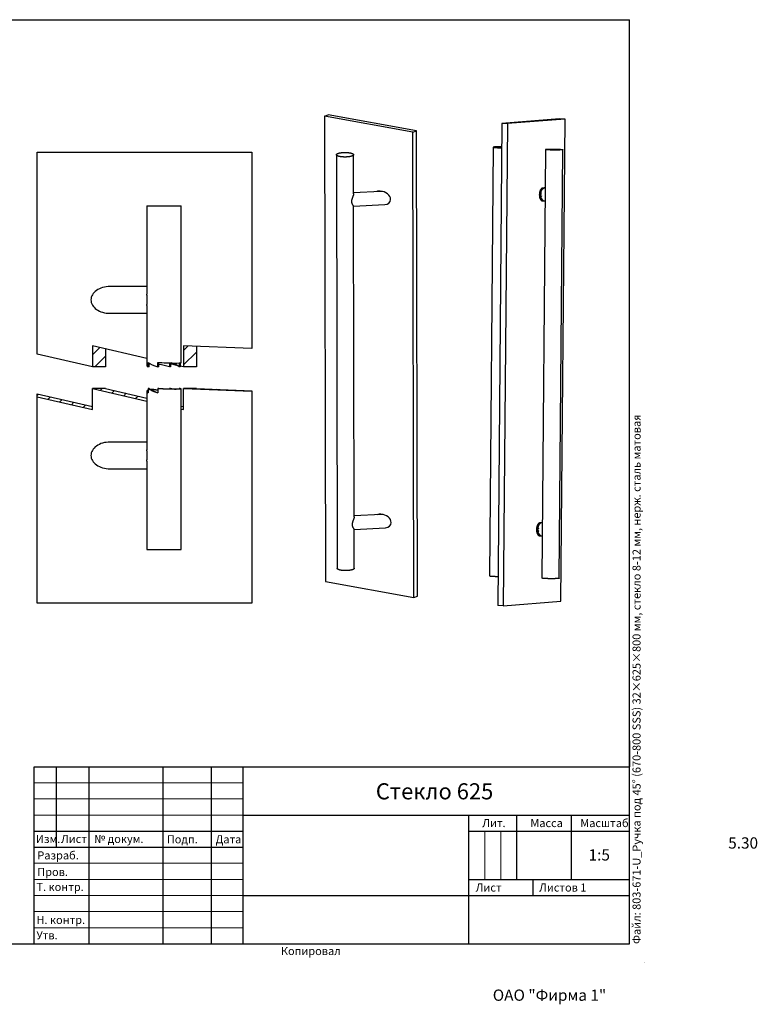
# Paper-space layout 'DRW2' of a CAD drawing. Units: millimetres. Extents: x 40 to 2274, y -69 to 1460.
# Drawn here: x 1128 to 2274, y -69 to 1460 of the extents above; entities that cross this region are included whole.
import ezdxf

# ---------------------------------------------------------------- set-up
doc = ezdxf.new("R2010")
doc.units = ezdxf.units.MM
doc.styles.add('SLDTEXTSTYLE0', font='TXT', dxfattribs={"width": 0.7, "bigfont": 'bigfont'})
doc.styles.add('SLDTEXTSTYLE1', font='TXT', dxfattribs={"width": 0.7})

# ---------------------------------------------------------------- blocks, each defined once
blk = doc.blocks.new('SW_HATCH_2')
at = {"color": 0, "linetype": 'Continuous', "lineweight": 18, "ltscale": 5}
for p, q in [((-119.6, 15.1), (-108.3, 26.4)), ((21.7, 21.7), (28.8, 28.8)), ((21.7, -0.7), (41.7, 19.3)), ((-116.1, -3.9), (-99.6, 12.7)), ((0, 0), (1.3, 1.3)), ((41, -3.9), (41.7, -3.2)), ((-107.4, -40.1), (-104.6, -37.2)), ((-89.2, -44.3), (-85.4, -40.5)), ((-71, -48.6), (-67.2, -44.8)), ((-20.9, -43.3), (-20.6, -43)), ((-14.9, -37.4), (-14.9, -37.3)), ((6.7, -38.2), (6.8, -38.1)), ((29.8, -37.6), (30.1, -37.2)), ((51.3, -38.5), (52.1, -37.7)), ((72.9, -39.4), (73.7, -38.6)), ((94.4, -40.3), (95.2, -39.5)), ((115.9, -41.2), (116.8, -40.4)), ((-205.6, -48.4), (-203.2, -46)), ((-188.8, -54.1), (-185, -50.3)), ((-170.6, -58.3), (-166.8, -54.5)), ((-152.4, -62.6), (-148.6, -58.8)), ((-52.8, -52.8), (-49, -49)), ((-134.2, -66.8), (-130.4, -63)), ((20, -69.8), (21.7, -68.1))]:
    blk.add_line(p, q, dxfattribs=at)

psp = doc.layouts.new('DRW2')

# ---------------------------------------------------------------- linework, layer by layer
at = {"color": 7, "linetype": 'Continuous', "lineweight": 25, "ltscale": 5}
for p, q in [((100, 1460), (2075, 1460)), ((2075, 25), (2075, 1460)), ((1601.4164, 1310.2917), (1607.1068, 1312.5067)), ((1738.4675, 1285.1055), (1601.4164, 1310.2917)), ((1601.4164, 1310.2917), (1602.8027, 587.7573)), ((1744.1579, 1287.3205), (1607.1068, 1312.5067)), ((1966.4413, 1306.0712), (1876.7916, 1298.945)), ((1974.8709, 1305.6982), (1885.2212, 1298.572)), ((1974.8709, 1305.6982), (1966.4413, 1306.0712)), ((1968.5309, 556.9064), (1974.8709, 1305.6982)), ((1738.4675, 1285.1055), (1744.1579, 1287.3205)), ((1739.8538, 562.5711), (1738.4675, 1285.1055)), ((1745.5442, 564.7862), (1744.1579, 1287.3205)), ((1876.7916, 1298.945), (1870.4515, 550.1531)), ((1885.2212, 1298.572), (1876.7916, 1298.945)), ((1885.2212, 1298.572), (1878.8812, 549.7802)), ((1154.922, 940.8316), (1154.922, 1254.0972)), ((1154.922, 1254.0972), (1488.2553, 1254.0972)), ((1488.2553, 1254.0972), (1488.2553, 949.2461)), ((1863.3721, 1261.9782), (1857.7365, 596.3854)), ((1944.5191, 1258.388), (1938.8836, 592.7952)), ((1965.5493, 592.5694), (1971.1848, 1258.1622)), ((1619.6053, 1250.2822), (1620.8376, 608.0294)), ((1646.3882, 1189.7373), (1646.272, 1250.3334)), ((1688.3776, 1193.2892), (1646.3855, 1191.1648)), ((1683.6577, 1193.482), (1683.0886, 1193.2605)), ((1941.5687, 1198.5801), (1940.7257, 1198.6174)), ((1939.8417, 1178.6369), (1940.6847, 1178.5996)), ((1942.3039, 1178.6248), (1943.8404, 1178.2216)), ((1325.4131, 1170.7639), (1325.4131, 1033.6645)), ((1325.4131, 1170.7639), (1378.7465, 1170.7639)), ((1378.7465, 927.3125), (1378.7465, 1170.7639)), ((1646.4139, 1170.3063), (1695.0092, 1172.7647)), ((1647.3509, 687.9774), (1646.4255, 1170.3069)), ((1325.4131, 1045.7639), (1267.8162, 1045.7639)), ((1325.4131, 1016.3013), (1325.4131, 923.4664)), ((1267.8162, 1004.0972), (1325.4131, 1004.0972)), ((1325.4131, 934.0277), (1240.922, 953.7433)), ((1240.922, 953.7433), (1240.922, 920.7639)), ((1260.922, 949.0764), (1260.922, 920.7639)), ((1382.2553, 953.7433), (1382.2553, 920.7639)), ((1488.2553, 949.2461), (1382.2553, 953.7433)), ((1402.2553, 952.8948), (1402.2553, 920.7639)), ((1240.922, 920.7639), (1154.922, 940.8316)), ((1260.922, 920.7639), (1240.922, 920.7639)), ((1327.2553, 920.7639), (1327.2553, 927.8039)), ((1328.5495, 920.7639), (1327.2553, 920.7639)), ((1328.5495, 920.7639), (1328.5495, 926.8467)), ((1342.3403, 920.7639), (1342.3403, 927.8039)), ((1343.6344, 920.7639), (1342.3403, 920.7639)), ((1343.6344, 920.7639), (1343.6344, 927.7291)), ((1360.5252, 927.0124), (1360.5252, 920.7639)), ((1361.8193, 920.7639), (1360.5252, 920.7639)), ((1361.8193, 926.9775), (1361.8193, 920.7639)), ((1372.0115, 923.1542), (1361.8193, 925.5325)), ((1375.6101, 926.9132), (1375.6101, 920.7639)), ((1376.9042, 920.7639), (1375.6101, 920.7639)), ((1376.9042, 926.9775), (1376.9042, 920.7639)), ((1382.2553, 920.7639), (1376.9042, 922.0125)), ((1402.2553, 920.7639), (1382.2553, 920.7639)), ((1240.922, 854.4511), (1240.922, 887.4306)), ((1240.922, 887.4306), (1325.4131, 867.7149)), ((1260.922, 887.4306), (1240.922, 887.4306)), ((1260.922, 887.4306), (1325.4131, 872.3819)), ((1327.2553, 887.4306), (1327.2553, 880.3906)), ((1328.5495, 887.4306), (1327.2553, 887.4306)), ((1342.3403, 887.4306), (1342.3403, 880.3906)), ((1343.6344, 887.4306), (1342.3403, 887.4306)), ((1360.5252, 886.7139), (1360.5252, 887.4306)), ((1361.8193, 887.4306), (1360.5252, 887.4306)), ((1376.9042, 887.4306), (1375.6101, 887.4306)), ((1375.6101, 886.7139), (1375.6101, 887.4306)), ((1378.7465, 637.4306), (1378.7465, 886.9392)), ((1382.2553, 854.4511), (1382.2553, 887.4306)), ((1382.2553, 887.4306), (1488.2553, 882.9334)), ((1402.2553, 887.4306), (1382.2553, 887.4306)), ((1402.2553, 887.4306), (1488.2553, 883.7819)), ((1154.922, 874.5188), (1154.922, 879.1857)), ((1154.922, 879.1857), (1240.922, 859.118)), ((1154.922, 554.0972), (1154.922, 874.5188)), ((1154.922, 874.5188), (1240.922, 854.4511)), ((1325.4131, 883.0931), (1325.4131, 791.9979)), ((1488.2553, 883.7819), (1488.2553, 882.9334)), ((1488.2553, 882.9334), (1488.2553, 554.0972)), ((1378.7465, 859.9368), (1382.2553, 859.118)), ((1378.7465, 855.2699), (1382.2553, 854.4511)), ((1325.4131, 804.0972), (1267.8162, 804.0972)), ((1325.4131, 774.6347), (1325.4131, 637.4306)), ((1267.8162, 762.4306), (1325.4131, 762.4306)), ((1689.3403, 691.5292), (1647.3482, 689.4049)), ((1684.6204, 691.722), (1684.0513, 691.5005)), ((1937.1659, 678.5857), (1936.3229, 678.623)), ((1647.3766, 668.5463), (1695.9719, 671.0047)), ((1647.5042, 608.0806), (1647.3882, 668.5469)), ((1935.4389, 658.6426), (1936.2819, 658.6053)), ((1937.9011, 658.6304), (1939.4376, 658.2272)), ((1325.4131, 637.4306), (1378.7465, 637.4306)), ((1602.8027, 587.7573), (1739.8538, 562.5711)), ((1488.2553, 554.0972), (1154.922, 554.0972)), ((1739.8538, 562.5711), (1745.5442, 564.7862)), ((1878.8812, 549.7802), (1968.5309, 556.9064)), ((1878.8812, 549.7802), (1870.4515, 550.1531)), ((2075, 340), (2075, 300)), ((1150, 25), (1150, 300)), ((1150, 300), (2075, 300)), ((1185, 175), (1185, 300)), ((1235, 300), (1235, 25)), ((1350, 300), (1350, 25)), ((1425, 300), (1425, 25)), ((1475, 25), (1475, 300)), ((2075, 25), (2075, 300)), ((1475, 225), (2075, 225)), ((1825, 225), (1825, 25)), ((1900, 125), (1900, 225)), ((1985, 125), (1985, 225)), ((1150, 200), (1475, 200)), ((1825, 200), (2075, 200)), ((1150, 175), (1475, 175)), ((1825, 125), (2075, 125)), ((1925, 125), (1925, 100)), ((1475, 100), (2075, 100)), ((100, 25), (2075, 25)), ((1150, 25), (2075, 25))]:
    psp.add_line(p, q, dxfattribs=at)
at = {"color": 7, "linetype": 'Continuous', "lineweight": 18, "ltscale": 5}
for p, q in [((1150, 275), (1475, 275)), ((1150, 250), (1475, 250)), ((1150, 225), (1475, 225)), ((1850, 200), (1850, 125)), ((1875, 200), (1875, 125)), ((1150, 150), (1475, 150)), ((1150, 125), (1475, 125)), ((1150, 100), (1475, 100)), ((1150, 75), (1475, 75)), ((1150, 50), (1475, 50))]:
    psp.add_line(p, q, dxfattribs=at)
at = {"color": 7, "linetype": 'Continuous', "lineweight": 25, "ltscale": 5, "flags": 128}
for points in [[(1630.5509, 1253.8209), (1631.0879, 1253.845), (1631.628, 1253.8633), (1632.1703, 1253.8756), (1632.7139, 1253.882), (1633.2579, 1253.8825), (1633.8013, 1253.877), (1634.3433, 1253.8656), (1634.8829, 1253.8482), (1635.4193, 1253.8249), (1635.9516, 1253.7958), (1636.4789, 1253.7609), (1637.0003, 1253.7203), (1637.5149, 1253.6739), (1638.0219, 1253.622), (1638.5204, 1253.5645), (1639.0097, 1253.5017), (1639.4888, 1253.4335), (1639.9571, 1253.3601), (1640.4137, 1253.2816), (1640.8578, 1253.1982), (1641.2887, 1253.1099), (1641.7058, 1253.017), (1642.1082, 1252.9196), (1642.4954, 1252.8179), (1642.8667, 1252.7119), (1643.2214, 1252.602), (1643.5591, 1252.4882), (1643.8791, 1252.3708), (1644.1808, 1252.25), (1644.4639, 1252.126), (1644.7277, 1251.9989), (1644.972, 1251.869), (1645.1962, 1251.7365), (1645.4, 1251.6016), (1645.5831, 1251.4646), (1645.7451, 1251.3257), (1645.8858, 1251.185), (1646.005, 1251.0429), (1646.1024, 1250.8996), (1646.1779, 1250.7553), (1646.2314, 1250.6102), (1646.2627, 1250.4647), (1646.2719, 1250.3189), (1646.2589, 1250.173), (1646.2237, 1250.0274), (1646.1664, 1249.8823), (1646.087, 1249.7378), (1645.9858, 1249.5943), (1645.8629, 1249.452), (1645.7185, 1249.3112), (1645.5528, 1249.1719), (1645.3661, 1249.0346), (1645.1587, 1248.8994), (1644.931, 1248.7665), (1644.6833, 1248.6362), (1644.4161, 1248.5087), (1644.1297, 1248.3842), (1643.8248, 1248.2629), (1643.5017, 1248.145), (1643.161, 1248.0306), (1642.8034, 1247.9201), (1642.4293, 1247.8136), (1642.0394, 1247.7112), (1641.6344, 1247.6131), (1641.2148, 1247.5195), (1640.7816, 1247.4305), (1640.3352, 1247.3464), (1639.8766, 1247.2671), (1639.4064, 1247.1929), (1638.9254, 1247.124), (1638.4345, 1247.0603), (1637.9344, 1247.002), (1637.426, 1246.9492), (1636.9102, 1246.902), (1636.3877, 1246.8605), (1635.8595, 1246.8247), (1635.3265, 1246.7947), (1634.7894, 1246.7705), (1634.2493, 1246.7523), (1633.707, 1246.7399), (1633.1634, 1246.7335), (1632.6194, 1246.7331), (1632.076, 1246.7386), (1631.534, 1246.75), (1630.9944, 1246.7674), (1630.458, 1246.7906), (1629.9257, 1246.8197), (1629.3984, 1246.8547), (1628.877, 1246.8953), (1628.3624, 1246.9417), (1627.8554, 1246.9936), (1627.3569, 1247.0511), (1626.8676, 1247.1139), (1626.3885, 1247.1821), (1625.9202, 1247.2555), (1625.4637, 1247.334), (1625.0195, 1247.4174), (1624.5886, 1247.5057), (1624.1715, 1247.5986), (1623.7691, 1247.696), (1623.3819, 1247.7977), (1623.0106, 1247.9037), (1622.6559, 1248.0136), (1622.3182, 1248.1274), (1621.9982, 1248.2447), (1621.6965, 1248.3656), (1621.4134, 1248.4896), (1621.1496, 1248.6167), (1620.9053, 1248.7466), (1620.6811, 1248.8791), (1620.4773, 1249.0139), (1620.2942, 1249.151), (1620.1322, 1249.2899), (1619.9915, 1249.4306), (1619.8723, 1249.5727), (1619.7749, 1249.716), (1619.6994, 1249.8603), (1619.6459, 1250.0053), (1619.6146, 1250.1509), (1619.6054, 1250.2967), (1619.6184, 1250.4426), (1619.6536, 1250.5882), (1619.7109, 1250.7333), (1619.7903, 1250.8778), (1619.8915, 1251.0212), (1620.0144, 1251.1635), (1620.1588, 1251.3044), (1620.3245, 1251.4436), (1620.5112, 1251.581), (1620.7186, 1251.7162), (1620.9463, 1251.849), (1621.194, 1251.9793), (1621.4612, 1252.1069), (1621.7476, 1252.2314), (1622.0525, 1252.3527), (1622.3756, 1252.4706), (1622.7163, 1252.5849), (1623.0739, 1252.6955), (1623.448, 1252.802), (1623.8379, 1252.9044), (1624.2429, 1253.0025), (1624.6625, 1253.0961), (1625.0957, 1253.1851), (1625.5421, 1253.2692), (1626.0007, 1253.3485), (1626.4709, 1253.4226), (1626.9519, 1253.4916), (1627.4428, 1253.5553), (1627.9429, 1253.6136), (1628.4513, 1253.6664), (1628.9671, 1253.7136), (1629.4896, 1253.7551), (1630.0178, 1253.7909), (1630.5509, 1253.8209)], [(1876.484, 1262.6151), (1876.1476, 1262.6174), (1875.6283, 1262.62), (1875.1106, 1262.6215), (1874.5953, 1262.6218), (1874.0833, 1262.6209), (1873.5752, 1262.6189), (1873.072, 1262.6157), (1872.5742, 1262.6114), (1872.0828, 1262.606), (1871.5984, 1262.5994), (1871.1217, 1262.5917), (1870.6536, 1262.583), (1870.1947, 1262.5731), (1869.7456, 1262.5621), (1869.3072, 1262.5501), (1868.8801, 1262.537), (1868.4649, 1262.5229), (1868.0622, 1262.5079), (1867.6727, 1262.4918), (1867.2969, 1262.4748), (1866.9355, 1262.4568), (1866.5889, 1262.438), (1866.2577, 1262.4183), (1865.9425, 1262.3977), (1865.6436, 1262.3763), (1865.3616, 1262.3542), (1865.0969, 1262.3313), (1864.8498, 1262.3077), (1864.6208, 1262.2834), (1864.4102, 1262.2585), (1864.2183, 1262.2329), (1864.0455, 1262.2069), (1863.8919, 1262.1803), (1863.7578, 1262.1532), (1863.6434, 1262.1257), (1863.549, 1262.0978), (1863.4745, 1262.0695), (1863.4202, 1262.0409), (1863.3862, 1262.0121), (1863.3724, 1261.983), (1863.3789, 1261.9538), (1863.4058, 1261.9244), (1863.4528, 1261.8949), (1863.5201, 1261.8654), (1863.6074, 1261.8359), (1863.7147, 1261.8064), (1863.8418, 1261.777), (1863.9884, 1261.7478), (1864.1544, 1261.7187), (1864.3395, 1261.6899), (1864.5435, 1261.6613), (1864.766, 1261.633), (1865.0066, 1261.6051), (1865.2651, 1261.5776), (1865.541, 1261.5505), (1865.8339, 1261.5239), (1866.1433, 1261.4979), (1866.4689, 1261.4723), (1866.81, 1261.4474), (1867.1662, 1261.4231), (1867.5369, 1261.3995), (1867.9216, 1261.3766), (1868.3196, 1261.3544), (1868.7304, 1261.3331), (1869.1534, 1261.3125), (1869.5879, 1261.2928), (1870.0332, 1261.2739), (1870.4886, 1261.256), (1870.9536, 1261.2389), (1871.4273, 1261.2228), (1871.909, 1261.2078), (1872.398, 1261.1937), (1872.8936, 1261.1806), (1873.395, 1261.1686), (1873.9014, 1261.1576), (1874.4121, 1261.1477), (1874.9263, 1261.1389), (1875.4432, 1261.1312), (1875.962, 1261.1246), (1876.4713, 1261.1193)], [(1944.8331, 1258.2236), (1944.7307, 1258.2531), (1944.6484, 1258.2826), (1944.5862, 1258.3121), (1944.5442, 1258.3416), (1944.5224, 1258.3709), (1944.521, 1258.4001), (1944.5398, 1258.4291), (1944.579, 1258.4579), (1944.6383, 1258.4864), (1944.7177, 1258.5146), (1944.8172, 1258.5424), (1944.9365, 1258.5698), (1945.0755, 1258.5968), (1945.2339, 1258.6232), (1945.4116, 1258.6492), (1945.6082, 1258.6746), (1945.8234, 1258.6993), (1946.057, 1258.7234), (1946.3085, 1258.7469), (1946.5776, 1258.7696), (1946.8638, 1258.7915), (1947.1668, 1258.8127), (1947.4861, 1258.8331), (1947.8211, 1258.8526), (1948.1715, 1258.8712), (1948.5366, 1258.8889), (1948.9158, 1258.9057), (1949.3087, 1258.9215), (1949.7146, 1258.9364), (1950.1328, 1258.9502), (1950.5628, 1258.963), (1951.004, 1258.9748), (1951.4555, 1258.9854), (1951.9168, 1258.9951), (1952.3871, 1259.0036), (1952.8658, 1259.011), (1953.352, 1259.0173), (1953.8451, 1259.0224), (1954.3443, 1259.0264), (1954.8489, 1259.0293), (1955.358, 1259.031), (1955.8709, 1259.0316), (1956.3868, 1259.031), (1956.905, 1259.0293), (1957.4246, 1259.0264), (1957.9449, 1259.0224), (1958.465, 1259.0172), (1958.9842, 1259.0109), (1959.5016, 1259.0035), (1960.0165, 1258.995), (1960.5282, 1258.9854), (1961.0358, 1258.9747), (1961.5385, 1258.9629), (1962.0356, 1258.9501), (1962.5263, 1258.9362), (1963.01, 1258.9214), (1963.4857, 1258.9056), (1963.9529, 1258.8888), (1964.4108, 1258.871), (1964.8587, 1258.8524), (1965.2959, 1258.8329), (1965.7218, 1258.8125), (1966.1358, 1258.7913), (1966.5371, 1258.7694), (1966.9251, 1258.7467), (1967.2994, 1258.7232), (1967.6593, 1258.6991), (1968.0042, 1258.6743), (1968.3337, 1258.649), (1968.6472, 1258.623), (1968.9443, 1258.5965), (1969.2245, 1258.5696), (1969.4873, 1258.5422), (1969.7325, 1258.5143), (1969.9595, 1258.4862), (1970.1681, 1258.4577), (1970.358, 1258.4289), (1970.5288, 1258.3999), (1970.6803, 1258.3707), (1970.8123, 1258.3413), (1970.9245, 1258.3118), (1971.0169, 1258.2823), (1971.0892, 1258.2528), (1971.1413, 1258.2233), (1971.1732, 1258.1939), (1971.1848, 1258.1646), (1971.1761, 1258.1355), (1971.1471, 1258.1066), (1971.0979, 1258.078), (1971.0285, 1258.0496), (1970.939, 1258.0216), (1970.8296, 1257.994), (1970.7004, 1257.9668), (1970.5517, 1257.9401), (1970.3836, 1257.9139), (1970.1964, 1257.8882), (1969.9905, 1257.8632), (1969.7661, 1257.8387), (1969.5235, 1257.8149), (1969.2631, 1257.7919), (1968.9854, 1257.7695), (1968.6907, 1257.748), (1968.3795, 1257.7272), (1968.0523, 1257.7072), (1967.7095, 1257.6882), (1967.3518, 1257.67), (1966.9795, 1257.6527), (1966.5934, 1257.6364), (1966.1939, 1257.6211), (1965.7818, 1257.6068), (1965.3576, 1257.5934), (1964.9219, 1257.5812), (1964.4755, 1257.5699), (1964.019, 1257.5598), (1963.5531, 1257.5507), (1963.0785, 1257.5428), (1962.5959, 1257.5359), (1962.1062, 1257.5302), (1961.6099, 1257.5256), (1961.108, 1257.5222), (1960.601, 1257.5199), (1960.0899, 1257.5187), (1959.5754, 1257.5187), (1959.0583, 1257.5199), (1958.5393, 1257.5222), (1958.0193, 1257.5257), (1957.499, 1257.5302), (1956.9792, 1257.536), (1956.4608, 1257.5428), (1955.9445, 1257.5508), (1955.4311, 1257.5599), (1954.9214, 1257.57), (1954.4162, 1257.5813), (1953.9162, 1257.5936), (1953.4222, 1257.6069), (1952.9349, 1257.6212), (1952.4551, 1257.6366), (1951.9835, 1257.6529), (1951.5209, 1257.6702), (1951.0679, 1257.6883), (1950.6253, 1257.7074), (1950.1936, 1257.7274), (1949.7736, 1257.7481), (1949.3659, 1257.7697), (1948.9712, 1257.7921), (1948.5899, 1257.8152), (1948.2228, 1257.8389), (1947.8703, 1257.8634), (1947.5331, 1257.8885), (1947.2115, 1257.9141), (1946.9061, 1257.9403), (1946.6175, 1257.9671), (1946.3459, 1257.9943), (1946.0918, 1258.0219), (1945.8557, 1258.0499), (1945.6378, 1258.0782), (1945.4385, 1258.1069), (1945.2582, 1258.1358), (1945.097, 1258.1649), (1944.9552, 1258.1942), (1944.8331, 1258.2236)], [(1940.7257, 1198.6174), (1940.6095, 1198.6202), (1940.3682, 1198.611), (1940.1268, 1198.5818), (1939.8857, 1198.5325), (1939.6454, 1198.4633), (1939.4064, 1198.3742), (1939.1692, 1198.2656), (1938.9342, 1198.1375), (1938.7019, 1197.9903), (1938.4728, 1197.8242), (1938.2473, 1197.6396), (1938.026, 1197.4368), (1937.8092, 1197.2163), (1937.5974, 1196.9785), (1937.391, 1196.7239), (1937.1904, 1196.453), (1936.996, 1196.1663), (1936.8083, 1195.8644), (1936.6276, 1195.548), (1936.4542, 1195.2176), (1936.2885, 1194.8739), (1936.1309, 1194.5177), (1935.9817, 1194.1496), (1935.8411, 1193.7704), (1935.7095, 1193.3808), (1935.587, 1192.9817), (1935.4741, 1192.5738), (1935.3708, 1192.1579), (1935.2774, 1191.7349), (1935.1941, 1191.3057), (1935.121, 1190.8711), (1935.0584, 1190.4319), (1935.0062, 1189.9891), (1934.9647, 1189.5436), (1934.9339, 1189.0962), (1934.9139, 1188.6479), (1934.9047, 1188.1996), (1934.9063, 1187.7521), (1934.9188, 1187.3063), (1934.942, 1186.8633), (1934.9761, 1186.4237), (1935.0208, 1185.9887), (1935.0761, 1185.5589), (1935.1418, 1185.1353), (1935.218, 1184.7187), (1935.3043, 1184.3101), (1935.4007, 1183.9101), (1935.5069, 1183.5196), (1935.6227, 1183.1394), (1935.748, 1182.7702), (1935.8823, 1182.4128), (1936.0255, 1182.068), (1936.1773, 1181.7364), (1936.3374, 1181.4186), (1936.5054, 1181.1154), (1936.681, 1180.8272), (1936.8639, 1180.5548), (1937.0536, 1180.2987), (1937.2499, 1180.0593), (1937.4522, 1179.8372), (1937.6603, 1179.6328), (1937.8737, 1179.4464), (1938.0919, 1179.2786), (1938.3145, 1179.1296), (1938.5411, 1178.9998), (1938.7712, 1178.8893), (1939.0043, 1178.7984), (1939.2401, 1178.7273), (1939.4779, 1178.6762), (1939.7173, 1178.6451), (1939.8417, 1178.6369)], [(1941.9891, 1198.5304), (1941.9325, 1198.5408), (1941.693, 1198.5719), (1941.4524, 1198.5829), (1941.2112, 1198.5737), (1940.9698, 1198.5445), (1940.7287, 1198.4952), (1940.4884, 1198.426), (1940.2494, 1198.3369), (1940.0121, 1198.2283), (1939.7771, 1198.1002), (1939.5449, 1197.953), (1939.3158, 1197.7869), (1939.0903, 1197.6023), (1938.869, 1197.3995), (1938.6522, 1197.179), (1938.4403, 1196.9412), (1938.2339, 1196.6866), (1938.0334, 1196.4157), (1937.839, 1196.129), (1937.6513, 1195.8271), (1937.4705, 1195.5107), (1937.2972, 1195.1803), (1937.1315, 1194.8366), (1936.9739, 1194.4804), (1936.8247, 1194.1123), (1936.6841, 1193.7331), (1936.5524, 1193.3435), (1936.43, 1192.9444), (1936.317, 1192.5365), (1936.2138, 1192.1206), (1936.1204, 1191.6976), (1936.0371, 1191.2684), (1935.964, 1190.8338), (1935.9013, 1190.3946), (1935.8492, 1189.9518), (1935.8077, 1189.5063), (1935.7769, 1189.0589), (1935.7569, 1188.6106), (1935.7477, 1188.1623), (1935.7493, 1187.7148), (1935.7617, 1187.269), (1935.785, 1186.826), (1935.819, 1186.3865), (1935.8637, 1185.9514), (1935.919, 1185.5216), (1935.9848, 1185.098), (1936.061, 1184.6814), (1936.1473, 1184.2728), (1936.2437, 1183.8728), (1936.3499, 1183.4823), (1936.4657, 1183.1021), (1936.5909, 1182.7329), (1936.7253, 1182.3755), (1936.8685, 1182.0307), (1937.0203, 1181.6991), (1937.1803, 1181.3813), (1937.3483, 1181.0781), (1937.524, 1180.7899), (1937.7068, 1180.5175), (1937.8966, 1180.2614), (1938.0928, 1180.022), (1938.2952, 1179.7999), (1938.5033, 1179.5955), (1938.7166, 1179.4092), (1938.9348, 1179.2413), (1939.1575, 1179.0923), (1939.3841, 1178.9625), (1939.6142, 1178.852), (1939.8473, 1178.7611), (1940.083, 1178.6901), (1940.3208, 1178.6389), (1940.5603, 1178.6078), (1940.8009, 1178.5968), (1941.0421, 1178.606), (1941.2835, 1178.6352), (1941.5246, 1178.6845), (1941.7649, 1178.7537), (1941.8218, 1178.7731)], [(1936.3229, 678.623), (1936.2067, 678.6258), (1935.9654, 678.6167), (1935.724, 678.5875), (1935.4829, 678.5382), (1935.2426, 678.4689), (1935.0036, 678.3799), (1934.7664, 678.2712), (1934.5314, 678.1432), (1934.2991, 677.9959), (1934.07, 677.8298), (1933.8446, 677.6452), (1933.6232, 677.4425), (1933.4064, 677.222), (1933.1946, 676.9842), (1932.9882, 676.7295), (1932.7876, 676.4586), (1932.5932, 676.1719), (1932.4055, 675.8701), (1932.2248, 675.5536), (1932.0514, 675.2233), (1931.8858, 674.8796), (1931.7281, 674.5234), (1931.5789, 674.1553), (1931.4383, 673.7761), (1931.3067, 673.3865), (1931.1842, 672.9873), (1931.0713, 672.5794), (1930.968, 672.1636), (1930.8746, 671.7406), (1930.7913, 671.3113), (1930.7182, 670.8767), (1930.6556, 670.4376), (1930.6034, 669.9948), (1930.5619, 669.5493), (1930.5311, 669.1019), (1930.5111, 668.6536), (1930.5019, 668.2052), (1930.5035, 667.7577), (1930.516, 667.312), (1930.5392, 666.8689), (1930.5733, 666.4294), (1930.618, 665.9943), (1930.6733, 665.5646), (1930.7391, 665.141), (1930.8152, 664.7244), (1930.9015, 664.3157), (1930.9979, 663.9157), (1931.1041, 663.5252), (1931.22, 663.145), (1931.3452, 662.7759), (1931.4795, 662.4185), (1931.6227, 662.0737), (1931.7745, 661.742), (1931.9346, 661.4243), (1932.1026, 661.121), (1932.2782, 660.8329), (1932.4611, 660.5605), (1932.6508, 660.3043), (1932.8471, 660.065), (1933.0494, 659.8428), (1933.2575, 659.6384), (1933.4709, 659.4521), (1933.6891, 659.2843), (1933.9117, 659.1353), (1934.1383, 659.0054), (1934.3684, 658.895), (1934.6015, 658.8041), (1934.8373, 658.733), (1935.0751, 658.6819), (1935.3145, 658.6508), (1935.4389, 658.6426)], [(1937.5863, 678.5361), (1937.5297, 678.5464), (1937.2902, 678.5775), (1937.0496, 678.5885), (1936.8084, 678.5794), (1936.567, 678.5502), (1936.3259, 678.5009), (1936.0856, 678.4316), (1935.8466, 678.3426), (1935.6093, 678.2339), (1935.3743, 678.1059), (1935.1421, 677.9586), (1934.913, 677.7925), (1934.6875, 677.6079), (1934.4662, 677.4052), (1934.2494, 677.1847), (1934.0376, 676.9469), (1933.8311, 676.6922), (1933.6306, 676.4213), (1933.4362, 676.1346), (1933.2485, 675.8328), (1933.0677, 675.5163), (1932.8944, 675.186), (1932.7287, 674.8423), (1932.5711, 674.4861), (1932.4219, 674.118), (1932.2813, 673.7388), (1932.1496, 673.3492), (1932.0272, 672.95), (1931.9142, 672.5421), (1931.811, 672.1263), (1931.7176, 671.7033), (1931.6343, 671.2741), (1931.5612, 670.8394), (1931.4986, 670.4003), (1931.4464, 669.9575), (1931.4049, 669.512), (1931.3741, 669.0646), (1931.3541, 668.6163), (1931.3449, 668.1679), (1931.3465, 667.7204), (1931.359, 667.2747), (1931.3822, 666.8316), (1931.4162, 666.3921), (1931.4609, 665.957), (1931.5162, 665.5273), (1931.582, 665.1037), (1931.6582, 664.6871), (1931.7445, 664.2784), (1931.8409, 663.8784), (1931.9471, 663.4879), (1932.0629, 663.1077), (1932.1881, 662.7386), (1932.3225, 662.3812), (1932.4657, 662.0364), (1932.6175, 661.7047), (1932.7775, 661.387), (1932.9455, 661.0837), (1933.1212, 660.7956), (1933.304, 660.5232), (1933.4938, 660.267), (1933.69, 660.0277), (1933.8924, 659.8055), (1934.1005, 659.6011), (1934.3138, 659.4148), (1934.5321, 659.247), (1934.7547, 659.098), (1934.9813, 658.9681), (1935.2114, 658.8577), (1935.4445, 658.7668), (1935.6802, 658.6957), (1935.9181, 658.6446), (1936.1575, 658.6135), (1936.3981, 658.6025), (1936.6393, 658.6116), (1936.8807, 658.6409), (1937.1218, 658.6901), (1937.3621, 658.7594), (1937.419, 658.7787)], [(1647.5042, 608.0806), (1647.5041, 608.0661), (1647.4911, 607.9203), (1647.4559, 607.7746), (1647.3986, 607.6295), (1647.3193, 607.4851), (1647.2181, 607.3416), (1647.0952, 607.1993), (1646.9507, 607.0584), (1646.785, 606.9192), (1646.5983, 606.7818), (1646.391, 606.6466), (1646.1632, 606.5138), (1645.9156, 606.3835), (1645.6483, 606.256), (1645.362, 606.1314), (1645.057, 606.0101), (1644.734, 605.8922), (1644.3933, 605.7779), (1644.0356, 605.6673), (1643.6615, 605.5608), (1643.2716, 605.4584), (1642.8666, 605.3603), (1642.4471, 605.2667), (1642.0138, 605.1778), (1641.5675, 605.0936), (1641.1088, 605.0143), (1640.6386, 604.9402), (1640.1577, 604.8712), (1639.6668, 604.8075), (1639.1667, 604.7492), (1638.6583, 604.6964), (1638.1424, 604.6492), (1637.62, 604.6077), (1637.0918, 604.5719), (1636.5587, 604.5419), (1636.0217, 604.5178), (1635.4815, 604.4995), (1634.9392, 604.4872), (1634.3957, 604.4808), (1633.8517, 604.4803), (1633.3083, 604.4858), (1632.7663, 604.4973), (1632.2266, 604.5146), (1631.6902, 604.5379), (1631.1579, 604.567), (1630.6307, 604.6019), (1630.1093, 604.6425), (1629.5947, 604.6889), (1629.0877, 604.7408), (1628.5891, 604.7983), (1628.0999, 604.8612), (1627.6207, 604.9294), (1627.1525, 605.0028), (1626.6959, 605.0812), (1626.2518, 605.1647), (1625.8208, 605.2529), (1625.4038, 605.3458), (1625.0013, 605.4432), (1624.6142, 605.545), (1624.2429, 605.6509), (1623.8881, 605.7608), (1623.5505, 605.8746), (1623.2305, 605.992), (1622.9287, 606.1128), (1622.6457, 606.2368), (1622.3818, 606.3639), (1622.1376, 606.4938), (1621.9134, 606.6263), (1621.7096, 606.7612), (1621.5265, 606.8982), (1621.3645, 607.0371), (1621.2237, 607.1778), (1621.1046, 607.3199), (1621.0072, 607.4632), (1620.9317, 607.6075), (1620.8782, 607.7526), (1620.8468, 607.8981), (1620.8376, 608.0294)], [(1857.7365, 596.3854), (1857.7434, 596.361), (1857.7702, 596.3316), (1857.8173, 596.3022), (1857.8845, 596.2727), (1857.9718, 596.2431), (1858.0791, 596.2137), (1858.2062, 596.1843), (1858.3528, 596.155), (1858.5188, 596.126), (1858.704, 596.0971), (1858.9079, 596.0686), (1859.1304, 596.0403), (1859.3711, 596.0124), (1859.6295, 595.9849), (1859.9054, 595.9578), (1860.1983, 595.9312), (1860.5078, 595.9051), (1860.8333, 595.8796), (1861.1744, 595.8547), (1861.5306, 595.8304), (1861.9013, 595.8068), (1862.286, 595.7839), (1862.6841, 595.7617), (1863.0949, 595.7403), (1863.5178, 595.7197), (1863.9523, 595.7), (1864.3976, 595.6812), (1864.8531, 595.6632), (1865.318, 595.6462), (1865.7917, 595.6301), (1866.2734, 595.615), (1866.7624, 595.6009), (1867.258, 595.5878), (1867.7594, 595.5758), (1868.2659, 595.5648), (1868.7766, 595.5549), (1869.2907, 595.5461), (1869.8076, 595.5385), (1870.3265, 595.5319), (1870.8357, 595.5265)], [(1939.1975, 592.6308), (1939.0952, 592.6603), (1939.0129, 592.6898), (1938.9506, 592.7194), (1938.9086, 592.7488), (1938.8869, 592.7782), (1938.8836, 592.7952)], [(1965.5493, 592.5694), (1965.5405, 592.5428), (1965.5115, 592.5139), (1965.4623, 592.4852), (1965.3929, 592.4569), (1965.3034, 592.4289), (1965.194, 592.4013), (1965.0648, 592.3741), (1964.9161, 592.3474), (1964.748, 592.3211), (1964.5609, 592.2955), (1964.3549, 592.2704), (1964.1305, 592.246), (1963.8879, 592.2222), (1963.6275, 592.1991), (1963.3498, 592.1768), (1963.0551, 592.1552), (1962.7439, 592.1344), (1962.4167, 592.1145), (1962.074, 592.0954), (1961.7162, 592.0773), (1961.3439, 592.06), (1960.9578, 592.0437), (1960.5584, 592.0284), (1960.1462, 592.014), (1959.722, 592.0007), (1959.2863, 591.9884), (1958.8399, 591.9772), (1958.3834, 591.967), (1957.9175, 591.958), (1957.4429, 591.95), (1956.9604, 591.9432), (1956.4706, 591.9374), (1955.9744, 591.9329), (1955.4724, 591.9294), (1954.9655, 591.9271), (1954.4544, 591.926), (1953.9398, 591.926), (1953.4227, 591.9271), (1952.9037, 591.9294), (1952.3837, 591.9329), (1951.8634, 591.9375), (1951.3437, 591.9432), (1950.8252, 591.9501), (1950.309, 591.958), (1949.7956, 591.9671), (1949.2859, 591.9773), (1948.7806, 591.9885), (1948.2806, 592.0008), (1947.7866, 592.0141), (1947.2993, 592.0285), (1946.8195, 592.0438), (1946.348, 592.0601), (1945.8853, 592.0774), (1945.4323, 592.0956), (1944.9897, 592.1147), (1944.558, 592.1346), (1944.138, 592.1554), (1943.7304, 592.177), (1943.3356, 592.1993), (1942.9544, 592.2224), (1942.5872, 592.2462), (1942.2348, 592.2706), (1941.8975, 592.2957), (1941.5759, 592.3214), (1941.2706, 592.3476), (1940.9819, 592.3743), (1940.7103, 592.4015), (1940.4563, 592.4291), (1940.2201, 592.4571), (1940.0022, 592.4855), (1939.803, 592.5141), (1939.6226, 592.543), (1939.4614, 592.5721), (1939.3196, 592.6014), (1939.1975, 592.6308)]]:
    psp.add_lwpolyline(points, dxfattribs=at)
at = {"color": 7, "linetype": 'Continuous', "lineweight": 25, "ltscale": 25}
for centre, radius, start, end in [((1685.4895, 1186.9776), 6.7197, 69.2949847, 116.4971741), ((1686.0618, 1186.969), 6.9426, 65.8762196, 110.2606209), ((1938.7492, 1187.8793), 2.1031, 102.407667, 266.682078), ((1686.4522, 685.2176), 6.7197, 69.2949847, 116.4971741), ((1687.0245, 685.209), 6.9426, 65.8762196, 110.2606209), ((1934.3464, 667.885), 2.1031, 102.407667, 266.682078)]:
    psp.add_arc(centre, radius, start, end, dxfattribs=at)
for centre, major_axis, ratio, start_param, end_param in [((1691.6934, 1183.0269), (11.334, -5.6387), 0.758296909, 0.362333398, 2.20880306), ((1944.3825, 1188.8487), (1.3173, 10.3716), 0.753427681, 0.213024674, 3.043188677), ((1691.6934, 1183.0269), (11.334, -5.6387), 0.758296909, 5.350395714, 6.645518705), ((1267.8162, 1024.9306), (-29.4628, 0), 0.707106781, 4.71238898, 6.283185307), ((1267.8162, 1024.9306), (-29.4628, 0), 0.707106781, 0, 1.570796327), ((1352.0798, 917.2439), (26.6275, -6.5507), 0.220677038, 3.195828928, 3.569710245), ((1352.0798, 924.2839), (26.6275, -6.5507), 0.220677038, 3.569710245, 4.392743937), ((1352.0798, 917.2439), (24.9632, -6.1413), 0.220677038, 2.617872233, 2.851234675), ((1352.0798, 928.4439), (26.6666, -1.1334), 0.04235004, 4.340307655, 6.284985299), ((1352.0798, 917.2439), (24.9632, -6.1413), 0.220677038, 1.280438348, 1.969626854), ((1352.0798, 924.2839), (24.9632, -6.1413), 0.220677038, 0.398830527, 1.168183523), ((1352.0798, 883.9106), (26.6275, -6.5507), 0.220677038, 3.569710245, 4.392743937), ((1352.0798, 883.9106), (24.9632, -6.1413), 0.220677038, 3.540423181, 4.366449611), ((1352.0798, 888.0706), (26.6666, -1.1334), 0.04235004, 4.340307655, 6.658866617), ((1352.0798, 888.0706), (25, -1.0626), 0.04235004, 4.36959472, 6.629579552), ((1352.0798, 883.9106), (24.9632, -6.1413), 0.220677038, 1.178892512, 1.280438348), ((1352.0798, 883.9106), (26.6275, -6.5507), 0.220677038, 1.153669907, 1.251151284), ((1352.0798, 876.8706), (26.6275, -6.5507), 0.220677038, 2.82194761, 3.569710245), ((1352.0798, 876.8706), (24.9632, -6.1413), 0.220677038, 3.077251252, 3.314406603), ((1352.0798, 876.8706), (26.6275, -6.5507), 0.220677038, 1.998913918, 2.528103138), ((1352.0798, 876.8706), (24.9632, -6.1413), 0.220677038, 2.025208244, 2.548073786), ((1267.8162, 783.2639), (-29.4628, 0), 0.707106781, 4.71238898, 6.283185307), ((1267.8162, 783.2639), (-29.4628, 0), 0.707106781, 0, 1.570796327), ((1692.6561, 681.267), (11.334, -5.6387), 0.758296909, 0.362333398, 2.20880306), ((1692.6561, 681.267), (11.334, -5.6387), 0.758296909, 5.350395714, 6.645518705), ((1939.9797, 668.8543), (1.3173, 10.3716), 0.753427681, 0.213024674, 3.043188677)]:
    psp.add_ellipse(centre, major_axis=major_axis, ratio=ratio, start_param=start_param, end_param=end_param, dxfattribs=at)
at = {"color": 7, "linetype": 'Continuous', "lineweight": 25, "ltscale": 5}
for points, knots in [([(1646.3873, 1189.8556), (1646.3848, 1189.7475), (1646.3796, 1189.5238), (1646.33, 1189.1391), (1646.2492, 1188.7073), (1646.1347, 1188.2335), (1645.9881, 1187.7169), (1645.8139, 1187.1691), (1645.604, 1186.5592), (1645.3591, 1185.8882), (1645.0794, 1185.1492), (1644.7837, 1184.3789), (1644.49, 1183.6046), (1644.2081, 1182.8357), (1643.9436, 1182.0692), (1643.6954, 1181.2783), (1643.4891, 1180.5157), (1643.3301, 1179.7944), (1643.2163, 1179.112), (1643.141, 1178.4199), (1643.1318, 1177.9606), (1643.1272, 1177.731)], [0, 0, 0, 0, 0.044406965, 0.091834123, 0.139265122, 0.189688229, 0.24011582, 0.291566688, 0.343021216, 0.403459137, 0.463900771, 0.52561121, 0.587320472, 0.64290548, 0.698483996, 0.75538384, 0.812265924, 0.858334256, 0.904391219, 0.952199319, 1, 1, 1, 1]), ([(1643.1272, 1177.731), (1643.1326, 1177.5072), (1643.1433, 1177.0596), (1643.2213, 1176.4057), (1643.3429, 1175.7716), (1643.5158, 1175.1265), (1643.7364, 1174.4886), (1644.0012, 1173.861), (1644.287, 1173.2787), (1644.5847, 1172.7413), (1644.8822, 1172.2532), (1645.1742, 1171.8116), (1645.4525, 1171.4188), (1645.7044, 1171.0855), (1645.9233, 1170.8124), (1646.1079, 1170.596), (1646.2578, 1170.4335), (1646.3564, 1170.341), (1646.4065, 1170.3034), (1646.4123, 1170.3098), (1646.4136, 1170.3113)], [0, 0, 0, 0, 0.048794677, 0.097596585, 0.148490414, 0.199399548, 0.259649873, 0.319919617, 0.381874098, 0.443836564, 0.506028185, 0.568220161, 0.631695727, 0.695166682, 0.754326768, 0.813480604, 0.874211473, 0.934933326, 0.984921313, 1, 1, 1, 1]), ([(1325.578, 1024.9306), (1325.5763, 1025.3983), (1325.5729, 1026.3339), (1325.5479, 1027.7412), (1325.5122, 1029.1373), (1325.475, 1030.4136), (1325.4434, 1031.5574), (1325.4235, 1032.572), (1325.4104, 1033.3148), (1325.4148, 1033.7012), (1325.4156, 1033.7736)], [0, 0, 0, 0, 0.148215838, 0.296453639, 0.45104574, 0.605684328, 0.727678483, 0.849801073, 0.971836014, 1, 1, 1, 1]), ([(1325.4166, 1016.0944), (1325.4156, 1016.2316), (1325.4122, 1016.6772), (1325.4263, 1017.4731), (1325.4477, 1018.4692), (1325.4786, 1019.5715), (1325.5138, 1020.7825), (1325.5479, 1022.123), (1325.5727, 1023.51), (1325.5763, 1024.457), (1325.578, 1024.9306)], [0, 0, 0, 0, 0.052994666, 0.172115428, 0.291320061, 0.410402258, 0.555084486, 0.699731011, 0.849877154, 1, 1, 1, 1]), ([(1325.578, 783.2639), (1325.5763, 783.7317), (1325.5729, 784.6673), (1325.5479, 786.0746), (1325.5122, 787.4707), (1325.475, 788.7469), (1325.4434, 789.8907), (1325.4235, 790.9053), (1325.4104, 791.6481), (1325.4148, 792.0345), (1325.4156, 792.1069)], [0, 0, 0, 0, 0.148215838, 0.296453639, 0.45104574, 0.605684328, 0.727678483, 0.849801073, 0.971836014, 1, 1, 1, 1]), ([(1325.4166, 774.4277), (1325.4156, 774.5649), (1325.4122, 775.0105), (1325.4263, 775.8064), (1325.4477, 776.8026), (1325.4786, 777.9049), (1325.5138, 779.1158), (1325.5479, 780.4563), (1325.5727, 781.8433), (1325.5763, 782.7904), (1325.578, 783.2639)], [0, 0, 0, 0, 0.052994666, 0.172115428, 0.291320061, 0.410402258, 0.555084486, 0.699731011, 0.849877154, 1, 1, 1, 1]), ([(1647.35, 688.0957), (1647.3475, 687.9875), (1647.3423, 687.7638), (1647.2927, 687.3791), (1647.2119, 686.9473), (1647.0974, 686.4735), (1646.9508, 685.9569), (1646.7766, 685.4091), (1646.5667, 684.7992), (1646.3218, 684.1282), (1646.0421, 683.3892), (1645.7464, 682.6189), (1645.4527, 681.8446), (1645.1708, 681.0757), (1644.9063, 680.3092), (1644.6581, 679.5183), (1644.4518, 678.7557), (1644.2928, 678.0344), (1644.179, 677.352), (1644.1037, 676.66), (1644.0945, 676.2007), (1644.0899, 675.971)], [0, 0, 0, 0, 0.044406965, 0.091834123, 0.139265122, 0.189688229, 0.24011582, 0.291566688, 0.343021216, 0.403459137, 0.463900771, 0.52561121, 0.587320472, 0.64290548, 0.698483996, 0.75538384, 0.812265924, 0.858334256, 0.904391219, 0.952199319, 1, 1, 1, 1]), ([(1644.0899, 675.971), (1644.0953, 675.7472), (1644.106, 675.2996), (1644.184, 674.6457), (1644.3056, 674.0116), (1644.4785, 673.3665), (1644.6991, 672.7286), (1644.9639, 672.101), (1645.2497, 671.5187), (1645.5474, 670.9813), (1645.8449, 670.4932), (1646.1369, 670.0516), (1646.4152, 669.6588), (1646.6671, 669.3255), (1646.886, 669.0524), (1647.0706, 668.8361), (1647.2205, 668.6736), (1647.3191, 668.581), (1647.3692, 668.5434), (1647.375, 668.5499), (1647.3763, 668.5514)], [0, 0, 0, 0, 0.048794677, 0.097596585, 0.148490414, 0.199399548, 0.259649873, 0.319919617, 0.381874098, 0.443836564, 0.506028185, 0.568220161, 0.631695727, 0.695166682, 0.754326768, 0.813480604, 0.874211473, 0.934933326, 0.984921313, 1, 1, 1, 1])]:
    psp.add_open_spline(points, degree=3, knots=knots, dxfattribs=at)

# ---------------------------------------------------------------- block references
at = {"color": 7, "linetype": 'Continuous', "lineweight": 18}
psp.add_blockref('SW_HATCH_2', (1360.5252, 924.6477), dxfattribs=at)

# ---------------------------------------------------------------- texts
at = {"color": 7, "linetype": 'Continuous', "lineweight": 0, "ltscale": 5, "insert": (2079.6875, 24.705), "char_height": 12.5, "attachment_point": 1, "rotation": 90, "style": 'SLDTEXTSTYLE0'}
psp.add_mtext('Файл: 803-671-U_Ручка под 45° (670-800 SSS) 32×625×800 мм, стекло 8-12 мм, нерж. сталь матовая', dxfattribs=at)
at = {"color": 7, "linetype": 'Continuous', "lineweight": 0, "ltscale": 5}
for s, insert, char_height, attachment_point, style in [('Стекло 625', (1772.1441, 274.292), 25, 2, 'SLDTEXTSTYLE0'), ('Лит.', (1846.2047, 218.7161), 12.5, 1, 'SLDTEXTSTYLE0'), ('Масса', (1920.987, 218.7161), 12.5, 1, 'SLDTEXTSTYLE0'), ('Масштаб', (1998.5324, 218.7161), 12.5, 1, 'SLDTEXTSTYLE0'), ('Изм.', (1152.8139, 194.107), 12.5, 1, 'SLDTEXTSTYLE0'), ('Лист', (1191.8232, 194.107), 12.5, 1, 'SLDTEXTSTYLE0'), ('№ докум.', (1243.5363, 194.107), 12.5, 1, 'SLDTEXTSTYLE0'), ('Подп.', (1356.2999, 193.4897), 12.5, 1, 'SLDTEXTSTYLE0'), ('Дата', (1431.8945, 193.4897), 12.5, 1, 'SLDTEXTSTYLE0'), ('5.30', (2251.5077, 190.364), 17.5, 2, 'SLDTEXTSTYLE1'), ('Разраб.', (1155.092, 168.5553), 12.5, 1, 'SLDTEXTSTYLE0'), ('1:5', (2027.9784, 171.8297), 17.5, 2, 'SLDTEXTSTYLE1'), ('Пров.', (1155.092, 142.8181), 12.5, 1, 'SLDTEXTSTYLE0'), ('Т. контр.', (1153.6897, 119.5096), 12.5, 1, 'SLDTEXTSTYLE0'), ('Лист', (1836.0264, 118.6424), 12.5, 1, 'SLDTEXTSTYLE0'), ('Листов 1', (1934.606, 118.6424), 12.5, 1, 'SLDTEXTSTYLE0'), ('Н. контр.', (1153.6897, 68.3444), 12.5, 1, 'SLDTEXTSTYLE0'), ('Утв.', (1153.6897, 44.4743), 12.5, 1, 'SLDTEXTSTYLE0'), ('Копировал', (1533.4011, 20.0572), 12.5, 1, 'SLDTEXTSTYLE0'), ('Версия 3', (2097.2884, -3.3558), 0.5, 1, 'SLDTEXTSTYLE0'), ('ОАО "Фирма 1"', (1950.7195, -45.9882), 17.5, 2, 'SLDTEXTSTYLE0')]:
    psp.add_mtext(s, dxfattribs=dict(at, insert=insert, char_height=char_height, attachment_point=attachment_point, style=style))

doc.saveas('drawing.dxf')
